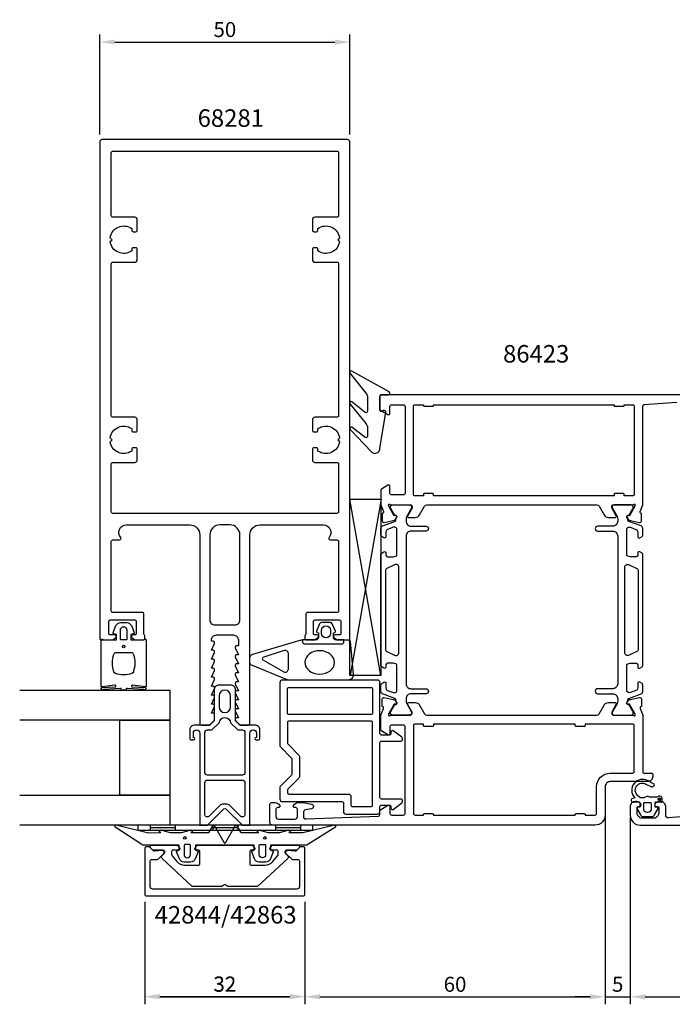
# Model space of a CAD drawing. Extents: x -41 to 209, y -108 to 88.
# Drawn here: x -41 to 89, y -108 to 88 of the extents above; entities that cross this region are included whole.
import ezdxf

# ---------------------------------------------------------------- set-up
doc = ezdxf.new("R2010")
doc.units = 0
doc.header["$LTSCALE"] = 4
doc.layers.get('Defpoints').update_dxf_attribs({"linetype": 'CONTINUOUS'})
for name, color, linetype in [('sapa_artikelnr', 4, 'CONTINUOUS'), ('sapa_fogband', 2, 'CONTINUOUS'), ('sapa_glas', 4, 'CONTINUOUS'), ('sapa_isolator', 4, 'CONTINUOUS'), ('sapa_matt', 1, 'CONTINUOUS'), ('sapa_profil', 7, 'CONTINUOUS')]:
    doc.layers.add(name, color=color, linetype=linetype)
doc.styles.add('ISO', font='isocpeur.ttf')
doc.dimstyles.new('MASKIN', dxfattribs={"dimscale": 0, "dimtxt": 3, "dimasz": 3, "dimexe": 1.5, "dimexo": 1.5, "dimgap": 1, "dimtad": 1, "dimdec": 8, "dimlfac": -1, "dimdsep": 46, "dimtxsty": 'ISO', "dimcen": -5, "dimclrd": 256, "dimclre": 256, "dimclrt": 2, "dimazin": 2, "dimtfac": 1, "dimtdec": 8, "dimtmove": 0, "dimatfit": 3, "dimfxl": 1.5, "dimtolj": 1, "dimarcsym": 0})

# ---------------------------------------------------------------- blocks, each defined once
blk = doc.blocks.new('*D117')
at = {"layer": 'Defpoints', "color": 0, "transparency": 16777216}
for p in [(-16, -86.35), (16, -86.35), (16, -106.75)]:
    blk.add_point(p, dxfattribs=at)
at = {"layer": 'sapa_matt', "lineweight": -2, "transparency": 16777216}
for p, q in [((-16, -87.85), (-16, -108.25)), ((16, -87.85), (16, -108.25)), ((-13, -106.75), (13, -106.75))]:
    blk.add_line(p, q, dxfattribs=at)
at = {"layer": 'sapa_matt', "transparency": 16777216}
for points in [[(-13, -106.25), (-13, -107.25), (-16, -106.75)], [(13, -106.25), (13, -107.25), (16, -106.75)]]:
    blk.add_solid(points, dxfattribs=at)
at = {"layer": 'sapa_matt', "color": 2, "transparency": 16777216, "insert": (0, -104.25), "char_height": 3, "attachment_point": 5, "style": 'ISO'}
blk.add_mtext('\\A1;32', dxfattribs=at)
blk = doc.blocks.new('*D116')
at = {"layer": 'Defpoints', "color": 0, "transparency": 16777216}
for p in [(81, -69.35), (170, -71.7), (170, -106.81)]:
    blk.add_point(p, dxfattribs=at)
at = {"layer": 'sapa_matt', "lineweight": -2, "transparency": 16777216}
for p, q in [((81, -70.85), (81, -108.31)), ((170, -73.2), (170, -108.31)), ((84, -106.81), (167, -106.81))]:
    blk.add_line(p, q, dxfattribs=at)
at = {"layer": 'sapa_matt', "transparency": 16777216}
for points in [[(84, -106.31), (84, -107.31), (81, -106.81)], [(167, -106.31), (167, -107.31), (170, -106.81)]]:
    blk.add_solid(points, dxfattribs=at)
at = {"layer": 'sapa_matt', "color": 2, "transparency": 16777216, "insert": (125.5, -104.31), "char_height": 3, "attachment_point": 5, "style": 'ISO'}
blk.add_mtext('\\A1;89', dxfattribs=at)
blk = doc.blocks.new('*D115')
at = {"layer": 'Defpoints', "color": 0, "transparency": 16777216}
for p in [(76, -64.5), (81, -69.35), (81, -106.81)]:
    blk.add_point(p, dxfattribs=at)
at = {"layer": 'sapa_matt', "lineweight": -2, "transparency": 16777216}
for p, q in [((76, -66), (76, -108.31)), ((81, -70.85), (81, -108.31)), ((73, -106.81), (70, -106.81)), ((76, -106.81), (81, -106.81)), ((84, -106.81), (87, -106.81))]:
    blk.add_line(p, q, dxfattribs=at)
at = {"layer": 'sapa_matt', "transparency": 16777216}
for points in [[(73, -106.31), (73, -107.31), (76, -106.81)], [(84, -106.31), (84, -107.31), (81, -106.81)]]:
    blk.add_solid(points, dxfattribs=at)
at = {"layer": 'sapa_matt', "color": 2, "transparency": 16777216, "insert": (78.5, -104.31), "char_height": 3, "attachment_point": 5, "style": 'ISO'}
blk.add_mtext('\\A1;5', dxfattribs=at)
blk = doc.blocks.new('*D114')
at = {"layer": 'Defpoints', "color": 0, "transparency": 16777216}
for p in [(76, -64.5), (16, -86.35), (76, -106.81)]:
    blk.add_point(p, dxfattribs=at)
at = {"layer": 'sapa_matt', "lineweight": -2, "transparency": 16777216}
for p, q in [((76, -66), (76, -108.31)), ((16, -87.85), (16, -108.31)), ((19, -106.81), (73, -106.81))]:
    blk.add_line(p, q, dxfattribs=at)
at = {"layer": 'sapa_matt', "transparency": 16777216}
for points in [[(19, -106.31), (19, -107.31), (16, -106.81)], [(73, -106.31), (73, -107.31), (76, -106.81)]]:
    blk.add_solid(points, dxfattribs=at)
at = {"layer": 'sapa_matt', "color": 2, "transparency": 16777216, "insert": (46, -104.31), "char_height": 3, "attachment_point": 5, "style": 'ISO'}
blk.add_mtext('\\A1;60', dxfattribs=at)
blk = doc.blocks.new('*D113')
at = {"layer": 'Defpoints', "color": 0, "transparency": 16777216}
for p in [(25, 84), (-25, 64), (25, 64)]:
    blk.add_point(p, dxfattribs=at)
at = {"layer": 'sapa_matt', "lineweight": -2, "transparency": 16777216}
for p, q in [((-25, 65.5), (-25, 85.5)), ((25, 65.5), (25, 85.5)), ((-22, 84), (22, 84))]:
    blk.add_line(p, q, dxfattribs=at)
at = {"layer": 'sapa_matt', "transparency": 16777216}
for points in [[(-22, 84.5), (-22, 83.5), (-25, 84)], [(22, 84.5), (22, 83.5), (25, 84)]]:
    blk.add_solid(points, dxfattribs=at)
at = {"layer": 'sapa_matt', "color": 2, "transparency": 16777216, "insert": (0, 86.5), "char_height": 3, "attachment_point": 5, "style": 'ISO'}
blk.add_mtext('\\A1;50', dxfattribs=at)
blk = doc.blocks.new('*D112')
at = {"layer": 'Defpoints', "color": 0, "transparency": 16777216}
for p in [(-16, -86.35), (16, -86.35), (16, -106.81)]:
    blk.add_point(p, dxfattribs=at)
at = {"layer": 'sapa_matt', "lineweight": -2, "transparency": 16777216}
for p, q in [((-16, -87.85), (-16, -108.31)), ((16, -87.85), (16, -108.31)), ((-13, -106.81), (13, -106.81))]:
    blk.add_line(p, q, dxfattribs=at)
at = {"layer": 'sapa_matt', "transparency": 16777216}
for points in [[(-13, -106.31), (-13, -107.31), (-16, -106.81)], [(13, -106.31), (13, -107.31), (16, -106.81)]]:
    blk.add_solid(points, dxfattribs=at)
at = {"layer": 'sapa_matt', "color": 2, "transparency": 16777216, "insert": (0, -104.31), "char_height": 3, "attachment_point": 5, "style": 'ISO'}
blk.add_mtext('\\A1;32', dxfattribs=at)

msp = doc.modelspace()

# ---------------------------------------------------------------- hatches: boundary and pattern name
at = {"layer": 'sapa_profil'}
msp.add_hatch(color=2, dxfattribs=at).paths.add_polyline_path([(86.8315075, -67.06734003, 1), (86.8315075, -67.56734003, 1)])

# ---------------------------------------------------------------- linework, layer by layer
at = {"layer": 'sapa_fogband'}
for p, q in [((-17.4, -72.5), (-17.4, -73.5)), ((17.6, -72.5), (-17.4, -72.5)), ((-14.9, -72.5), (-14.9, -73.5)), ((-9.9, -72.5), (-9.9, -73.5)), ((-2.4, -72.5), (-2.4, -73.5)), ((2.6, -72.5), (2.6, -73.5)), ((10.1, -72.5), (10.1, -73.5)), ((15.1, -72.5), (15.1, -73.5)), ((17.6, -73.5), (17.6, -72.5)), ((-17.4, -73.5), (17.6, -73.5)), ((-14.9, -73), (-9.9, -73)), ((-2.4, -73), (2.6, -73)), ((10.1, -73), (15.1, -73))]:
    msp.add_line(p, q, dxfattribs=at)
for points in [[(28.5, 13.06077395), (28.5, 10.22745498, -0.5773502692), (28.05, 9.96764736), (25.3936505, 12.10936157, 0.876976463), (25.03151847, 11.63742192), (28.20710678, 7.66760841, -0.1989123674), (28.5, 6.96050163), (28.5, 5.2095455, -0.5773502692), (28.05, 4.94973788), (25.39451926, 7.03078593, 0.876976463), (25.03238722, 6.55884627), (29.28296143, 2.09289322, 0.1989123674), (29.99006821, 1.8), (30, 1.8, 0.4142135624), (31, 2.8), (32.1640846, 10.0349925, 0.6261632875), (31.7221178, 10.34484943), (31.44577615, 10.19121144, -0.5719685713), (31, 10.45341234), (31, 13.2, -0.4142135624), (31.3, 13.5), (32.7, 13.5, 0.7754026415), (32.84470787, 14.062792), (25.38455097, 18.21642567, 0.8680589103), (25.02771107, 17.74150164), (28.20710678, 13.76788073, -0.1989123674)], [(-16.27008583, -35.5, 0.2679491924), (-16.09688075, -35.4, -0.767326988), (-15.72367567, -35.5), (-15.72367567, -44.7, -0.460293709), (-15.95449798, -44.89761069), (-18.42838619, -44.51174623, 0.6910703999), (-18.61303591, -44.8371737), (-15.83629774, -45.00896353, -0.928378178), (-16.26687479, -45.42444213), (-19.47609942, -45.22854256, 0.6076316919), (-19.72501379, -45.32309673, -0.3807058011), (-19.92367567, -45.5), (-20.22367567, -45.5), (-20.52367567, -45.5, -0.3807058011), (-20.72233755, -45.32309673, 0.6076316919), (-20.97125192, -45.22854256), (-24.20502869, -45.42186548, -0.928378178), (-24.63560574, -45.00638688), (-21.83431543, -44.8371737, 0.6910703999), (-22.01896515, -44.51174623), (-24.49285336, -44.89761069, -0.460293709), (-24.72367567, -44.7), (-24.72367567, -35.5, -0.767326988), (-24.35047059, -35.4, 0.2679491924), (-24.17726551, -35.5), (-21.67367567, -35.5), (-21.67367567, -34.4), (-22.18173092, -34.29138858, -0.4364998584), (-22.310141, -34.02767657), (-21.77128221, -32.63838285, -0.3095538908), (-20.83895553, -32), (-19.60839581, -32, -0.3095538908), (-18.67606913, -32.63838285), (-18.13721033, -34.02767657, -0.4364998584), (-18.26562042, -34.29138858), (-18.77367567, -34.4), (-18.77367567, -35.5)], [(-19.57367567, -33.5), (-19.57367567, -35.3, -0.4142135624), (-19.77367567, -35.5), (-20.67367567, -35.5, -0.4142135624), (-20.87367567, -35.3), (-20.87367567, -33.5, -1)], [(16.00339355, -36.3), (23.30339355, -36.3, 0.4142135624), (23.80339355, -35.8), (23.80339355, -35.5), (22.20339355, -35.5, -0.4142135624), (21.70339355, -35), (21.70339355, -34.05857458), (21.95515736, -33.99111467, 0.474057181), (22.08245123, -33.70883209), (21.46235072, -32.26262595, 0.2846003776), (21.01470654, -31.9853695), (19.39208056, -31.9853695, 0.2846003776), (18.94443639, -32.26262595), (18.32433588, -33.70883209, 0.474057181), (18.45162975, -33.99111467), (18.70339355, -34.05857458), (18.70339355, -35, -0.4142135624), (18.20339355, -35.5), (15.50339355, -35.5), (15.50339355, -35.8, 0.4142135624)], [(19.30339355, -34.1853695), (19.30339355, -33.5853695, -1), (21.10339355, -33.5853695), (21.10339355, -34.1853695, -1)], [(-18.72367567, -38, -0.3533664768), (-18.23488157, -38.39473684, -0.1628471861), (-18.28691883, -41.83384774, -0.257215031), (-18.61193722, -42.19046603, -0.1655934221), (-21.83541412, -42.19046603, -0.257215031), (-22.1604325, -41.83384774, -0.1628471861), (-22.21246976, -38.39473684, -0.3533664768), (-21.72367567, -38)], [(11.88029721, -37.60516415), (7.604218, -39.02070274, 0.4441869665), (7.56984816, -39.49552253), (11.76226131, -41.8904241, 0.5537304554), (12.693294, -41.30750344), (12.693294, -38.23180605, 0.4917973358)], [(21.65178877, -72.53448519, -0.8497079118), (22.1, -72.92142745), (16.55852911, -76.40454076, -0.2608822023), (16.38802624, -76.5), (9.17, -76.5, 0.4142135624), (9.15, -76.52), (9.15, -77.5), (9.50805525, -77.60861142, -0.4364998584), (9.63646534, -77.87232343), (9.09760654, -79.26161715, -0.3095538908), (8.16527986, -79.9), (6.83472014, -79.9, -0.3095538908), (5.90239346, -79.26161715), (5.36353466, -77.87232343, -0.4364998584), (5.49194475, -77.60861142), (5.85, -77.5), (5.85, -76.55, 0.4142135624), (5.8, -76.5), (-5.8, -76.5, 0.4142135624), (-5.85, -76.55), (-5.85, -77.5), (-5.49194475, -77.60861142, -0.4364998584), (-5.36353466, -77.87232343), (-5.90239346, -79.26161715, -0.3095538908), (-6.83472014, -79.9), (-8.16527986, -79.9, -0.3095538908), (-9.09760654, -79.26161715), (-9.63646534, -77.87232343, -0.4364998584), (-9.50805525, -77.60861142), (-9.15, -77.5), (-9.15, -76.52, 0.4142135624), (-9.17, -76.5), (-16.38802624, -76.5, -0.2608822023), (-16.55852911, -76.40454076), (-21.9, -72.92281722, -0.8497079118), (-21.45178877, -72.53587496), (-15.27410019, -74.01266529), (-12.77909823, -74), (-13.07089734, -73.84834114, -0.767326988), (-12.59612145, -73.51596721), (-11, -74), (-8.6, -74), (-7.00387855, -73.51596721, -0.767326988), (-6.52910266, -73.84834114), (-6.82090177, -74), (-3.32867242, -74, 0.2679491924), (-3.15546734, -73.9), (-2.41489156, -72.61728513, -0.5773502692), (-2.0684814, -72.61728513), (-0.17320508, -75.9), (-0.08660254, -76.05, 0.5773502692), (0.08660254, -76.05), (0.17320508, -75.9), (2.0684814, -72.61728513, -0.5773502692), (2.41489156, -72.61728513), (3.15546734, -73.9, 0.2679491924), (3.32867242, -74), (6.82090177, -74), (6.52910266, -73.84834114, -0.767326988), (7.00387855, -73.51596721), (8.6, -74), (11, -74), (12.59612145, -73.51596721, -0.767326988), (13.07089734, -73.84834114), (12.77909823, -74), (15.5754462, -73.99178577)], [(8.15, -76.55753464), (8.15, -78.35753464, -1), (6.85, -78.35753464), (6.85, -76.55753464, -0.4142135624), (7.05, -76.35753464), (7.95, -76.35753464, -0.4142135624)]]:
    msp.add_lwpolyline(points, format="xyb", close=True, dxfattribs=at)
for points in [[(23.80339355, -35.8), (23.80339355, -35.5), (24.71555372, -35.5, -0.4027293761), (25.01532127, -35.78819264), (25.63547261, -42.42399551, -0.4366759199), (24.63836513, -43.5), (12.76316552, -43.5, -0.1134871727), (12.32638668, -43.39956892), (5.22132492, -40.44088966, -0.2866770623), (5.00206637, -40.09093157), (5.00206637, -39.09808839, -0.3386584782), (5.59280587, -38.325942), (15.05021069, -35.54614406, -0.0644539214), (15.40668522, -35.5), (15.50339355, -35.5)], [(-7.05, -76.35753464), (-7.95, -76.35753464, 0.4142135624), (-8.15, -76.55753464), (-8.15, -78.35753464, 1), (-6.85, -78.35753464), (-6.85, -76.55753464, 0.4142135624), (-7.05, -76.35753464), (-7.8, -76.35753464)]]:
    msp.add_lwpolyline(points, format="xyb", dxfattribs=at)
for centre, radius in [((-20.22367567, -36.8), 0.25495098), ((-8, -75.05753464), 0.25), ((8, -75.05753464), 0.25)]:
    msp.add_circle(centre, radius, dxfattribs=at)
at = {"layer": 'sapa_fogband', "extrusion": (0, 0, -1)}
msp.add_ellipse((18.95755984, -39.99057672), major_axis=(-2.9684415, 0.02954587), ratio=0.7889601238, start_param=3.1415926536, end_param=9.4247779608, dxfattribs=at)
at = {"layer": 'sapa_glas'}
for points in [[(-41, -45.5), (-11, -45.5), (-11, -51.5), (-41, -51.5)], [(-21, -51.5), (-11, -51.5), (-11, -66.5), (-21, -66.5), (-21, -51.5)], [(-41, -66.5), (-11, -66.5), (-11, -72.5), (-41, -72.5)]]:
    msp.add_lwpolyline(points, dxfattribs=at)
at = {"layer": 'sapa_isolator'}
for p, q in [((25.00001784, -7.33698324), (31.1946416, -7.33698324)), ((25.00001784, -42.5786806), (25.00001784, -7.33698324)), ((31.1946416, -42.5786806), (25.00001784, -7.33698324)), ((31.21660514, -7.33698324), (25.01122891, -42.5786806)), ((31.20001784, -7.33698324), (31.1946416, -42.5786806)), ((31.1946416, -42.5786806), (25.00001784, -42.5786806))]:
    msp.add_line(p, q, dxfattribs=at)
at = {"layer": 'sapa_profil', "flags": 128}
for points in [[(-20.81803399, -15, -0.6482315195), (-19.7, -12.5), (-7, -12.5, -0.4142135624), (-5, -14.5), (-5, -52.2, 0.4142135624), (-4.7, -52.5), (-3.07573593, -52.5), (-2.13786797, -51.56213203, 0.1989123674), (-2.05, -51.35), (-2.05, -50.15), (-2.7, -50.15), (-2.0767197, -48.7737654, 0.5450207774), (-2.35, -48.35), (-2.7, -48.35), (-2.0767197, -46.9737654, 0.5450207774), (-2.35, -46.55), (-2.7, -46.55), (-2.0767197, -45.1737654, 0.5450207774), (-2.35, -44.75), (-2.7, -44.75), (-2.0767197, -43.3737654, 0.5450207774), (-2.35, -42.95), (-2.7, -42.95), (-2.0767197, -41.5737654, 0.5450207774), (-2.35, -41.15), (-2.7, -41.15), (-2.0767197, -39.7737654, 0.5450207774), (-2.35, -39.35), (-2.7, -39.35), (-2.0767197, -37.9737654, 0.5450207774), (-2.35, -37.55), (-2.7, -37.55), (-2.0767197, -36.1737654, 0.5450207774), (-2.35, -35.75), (-2.7, -35.75), (-2.7, -35.5, -0.4142135624), (-1.7, -34.5), (1.7, -34.5, -0.4142135624), (2.7, -35.5), (2.7, -36.65), (2.35, -36.65, 0.5450207774), (2.0767197, -37.0737654), (2.7, -38.45), (2.35, -38.45, 0.5450207774), (2.0767197, -38.8737654), (2.7, -40.25), (2.35, -40.25, 0.5450207774), (2.0767197, -40.6737654), (2.7, -42.05), (2.35, -42.05, 0.5450207774), (2.0767197, -42.4737654), (2.7, -43.85), (2.35, -43.85, 0.5450207774), (2.0767197, -44.2737654), (2.7, -45.65), (2.35, -45.65, 0.5450207774), (2.0767197, -46.0737654), (2.7, -47.45), (2.35, -47.45, 0.5450207774), (2.0767197, -47.8737654), (2.7, -49.25), (2.35, -49.25, 0.5450207774), (2.0767197, -49.6737654), (2.7, -51.05), (2.35, -51.05, 0.6681786379), (2.13786797, -51.56213203), (3.07573593, -52.5), (4.7, -52.5, 0.4142135624), (5, -52.2), (5, -14.5, -0.4142135624), (7, -12.5), (19.7, -12.5, -0.6482315195), (20.81803399, -15, 0.6482315195), (21.04164079, -15.5), (22.4, -15.5, -0.4142135624), (22.7, -15.8), (22.7, -29.7, -0.4142135624), (22.4, -30), (16.5, -30, 0.4142135624), (16.2, -30.3), (16.2, -34.2, -0.2134217653), (16.1, -34.4236068, 0.2134217653), (16, -34.6472136), (16, -35.2, 0.4142135624), (16.3, -35.5), (18, -35.5), (18.58638402, -35.03507658, 0.7105995016), (18.4, -34.5), (18, -34.5, -0.4142135624), (17.7, -34.2), (17.7, -31.8, -0.4142135624), (18, -31.5), (22.9, -31.5, -0.4142135624), (23.2, -31.8), (23.2, -34.2, -0.4142135624), (22.9, -34.5), (22, -34.5, 0.7105995016), (21.81361598, -35.03507658), (22.4, -35.5), (24.7, -35.5, 0.4142135624), (25, -35.2), (25, 64, 0.4142135624), (24.5, 64.5), (-24.5, 64.5, 0.4142135624), (-25, 64), (-25, -35.2, 0.4142135624), (-24.7, -35.5), (-22.4, -35.5), (-21.81361598, -35.03507658, 0.7105995016), (-22, -34.5), (-22.9, -34.5, -0.4142135624), (-23.2, -34.2), (-23.2, -31.8, -0.4142135624), (-22.9, -31.5), (-18, -31.5, -0.4142135624), (-17.7, -31.8), (-17.7, -34.2, -0.4142135624), (-18, -34.5), (-18.4, -34.5, 0.7105995016), (-18.58638402, -35.03507658), (-18, -35.5), (-16.3, -35.5, 0.4142135624), (-16, -35.2), (-16, -34.6472136, 0.2134217653), (-16.1, -34.4236068, -0.2134217653), (-16.2, -34.2), (-16.2, -30.3, 0.4142135624), (-16.5, -30), (-22.4, -30, -0.4142135624), (-22.7, -29.7), (-22.7, -15.8, -0.4142135624), (-22.4, -15.5), (-21.04164079, -15.5, 0.6482315195)], [(22.4, 62.2, -0.4142135624), (22.7, 61.9), (22.7, 49.3, -0.4142135624), (22.4, 49), (18, 49, 0.4142135624), (17.5, 48.5), (17.5, 46.4, 0.4142135624), (17.8, 46.1), (18.3, 46.1, 0.4142135624), (18.6, 46.4), (18.6, 46.73662692, -0.5643553431), (22.92439504, 44.87439504), (22.55, 44.5), (22.92439504, 44.12560496, -0.5643553431), (18.6, 42.26337308), (18.6, 42.6, 0.4142135624), (18.3, 42.9), (17.8, 42.9, 0.4142135624), (17.5, 42.6), (17.5, 40.5, 0.4142135624), (18, 40), (22.4, 40, -0.4142135624), (22.7, 39.7), (22.7, 9.3, -0.4142135624), (22.4, 9), (18, 9, 0.4142135624), (17.5, 8.5), (17.5, 6.4, 0.4142135624), (17.8, 6.1), (18.3, 6.1, 0.4142135624), (18.6, 6.4), (18.6, 6.73662692, -0.5643553431), (22.92439504, 4.87439504), (22.55, 4.5), (22.92439504, 4.12560496, -0.5643553431), (18.6, 2.26337308), (18.6, 2.6, 0.4142135624), (18.3, 2.9), (17.8, 2.9, 0.4142135624), (17.5, 2.6), (17.5, 0.5, 0.4142135624), (18, 0), (22.4, 0, -0.4142135624), (22.7, -0.3), (22.7, -9.9, -0.4142135624), (22.4, -10.2), (-22.4, -10.2, -0.4142135624), (-22.7, -9.9), (-22.7, -0.3, -0.4142135624), (-22.4, 0), (-18, 0, 0.4142135624), (-17.5, 0.5), (-17.5, 2.6, 0.4142135624), (-17.8, 2.9), (-18.3, 2.9, 0.4142135624), (-18.6, 2.6), (-18.6, 2.26337308, -0.5643553431), (-22.92439504, 4.12560496), (-22.55, 4.5), (-22.92439504, 4.87439504, -0.5643553431), (-18.6, 6.73662692), (-18.6, 6.4, 0.4142135624), (-18.3, 6.1), (-17.8, 6.1, 0.4142135624), (-17.5, 6.4), (-17.5, 8.5, 0.4142135624), (-18, 9), (-22.4, 9, -0.4142135624), (-22.7, 9.3), (-22.7, 39.7, -0.4142135624), (-22.4, 40), (-18, 40, 0.4142135624), (-17.5, 40.5), (-17.5, 42.6, 0.4142135624), (-17.8, 42.9), (-18.3, 42.9, 0.4142135624), (-18.6, 42.6), (-18.6, 42.26337308, -0.5643553431), (-22.92439504, 44.12560496), (-22.55, 44.5), (-22.92439504, 44.87439504, -0.5643553431), (-18.6, 46.73662692), (-18.6, 46.4, 0.4142135624), (-18.3, 46.1), (-17.8, 46.1, 0.4142135624), (-17.5, 46.4), (-17.5, 48.5, 0.4142135624), (-18, 49), (-22.4, 49, -0.4142135624), (-22.7, 49.3), (-22.7, 61.9, -0.4142135624), (-22.4, 62.2)], [(3, -31.5), (3, -14.5, 0.4142135624), (1, -12.5), (-1, -12.5, 0.4142135624), (-3, -14.5), (-3, -31.5, 0.4142135624), (-2, -32.5), (2, -32.5, 0.4142135624)]]:
    msp.add_lwpolyline(points, format="xyb", close=True, dxfattribs=at)
at = {"layer": 'sapa_profil'}
msp.add_lwpolyline([(96, 13.5), (31.2, 13.5, 0.4142135624), (31, 13.3), (31, 10.611383, 0.259681), (31.094693, 10.441352), (32.54204, 9.544953, 0.587703), (33, 9.8), (33, 11.2, -0.414214), (33.3, 11.5), (35.7, 11.5, -0.414214), (36, 11.2), (36, -6.2, -0.414214), (35.7, -6.5), (33.3, -6.5, -0.414214), (33, -6.2), (33, -4.8, 0.5920054161), (32.53879666, -4.54699149), (31.29253101, -5.34104452, 0.2562769853), (31.2, -5.50971702), (31.2, -8.50404834), (31.70989442, -9.82328134, -0.4142135624), (31.50993037, -10.1974663), (31.46208462, -10.21198471), (31.46200102, -11.71508579, 0.4769755327), (31.83365789, -12.01733861), (33.64688836, -11.63589202, 0.2216946626), (34.18776819, -11.23008311), (34.3399021, -10.94540083, 0.5773502692), (34.15694836, -10.65124453), (33.83519064, -10.66180589), (32.75062619, -8.7759622), (32.69255255, -8.5845792, -0.7625858545), (33.02287863, -8.4, 0.2134217653), (33.24648543, -8.5), (37.09927184, -8.5, -0.4142135624), (37.39927184, -8.8), (37.39927184, -9.1), (36.4755114, -10.7, 0.5773502692), (36.64871649, -11), (38.03435713, -11, 0.2679491924), (38.90038254, -10.5), (39.91074551, -8.75, -0.2679491924), (40.34375821, -8.5), (74.35624179, -8.5, -0.2679491924), (74.78925449, -8.75), (75.79961746, -10.5, 0.2679491924), (76.66564287, -11), (78.05128351, -11, 0.5773502692), (78.2244886, -10.7), (77.30072816, -9.1), (77.30072816, -8.8, -0.4142135624), (77.60072816, -8.5), (81.45351457, -8.5, 0.2134217653), (81.67712137, -8.4, -0.7625858545), (82.00744745, -8.5845792), (81.94937381, -8.7759622), (80.86480936, -10.66180589), (80.54305164, -10.65124453, 0.5773502692), (80.3600979, -10.94540083), (80.51223181, -11.23008311, 0.2216946626), (81.05311164, -11.63589202), (82.86634211, -12.01733861, 0.4769755327), (83.23799898, -11.71508579), (83.23791538, -10.21198471), (83.19006963, -10.1974663, -0.4142135624), (82.99010558, -9.82328134), (83.5, -8.50404834), (83.5, 11.2314784, -0.382171209), (83.76688022, 11.52964459), (90.344851, 12.05548413, -0.446999)], format="xyb", dxfattribs=at)
for points in [[(79.8, -6.4, 0.4142135624), (79.6, -6.2), (78, -6.2, 0.4142135624), (77.8, -6.4), (77.8, -6.70000008), (41.7, -6.70000008), (41.7, -6.4, 0.4142135624), (41.5, -6.2), (39.9, -6.2, 0.4142135624), (39.7, -6.4), (39.7, -6.70000008), (38, -6.70000008, -0.4142135624), (37.7, -6.40000008), (37.7, 11.2, -0.4142135624), (38, 11.5), (39.7, 11.5), (39.7, 11.4, 0.4142135624), (39.9, 11.2), (41.5, 11.2, 0.4142135624), (41.7, 11.4), (41.7, 11.5), (77.8, 11.5), (77.8, 11.4, 0.4142135624), (78, 11.2), (79.6, 11.2, 0.4142135624), (79.8, 11.4), (79.8, 11.5), (81.5, 11.5, -0.4142135624), (81.8, 11.2), (81.8, -6.40000008, -0.4142135624), (81.5, -6.70000008), (79.8, -6.70000008)], [(33.24648543, -50.5), (37.09927184, -50.5, 0.4142135624), (37.39927184, -50.2), (37.39927184, -49.9), (36.4755114, -48.3, -0.5773502692), (36.64871649, -48), (38.03435713, -48, -0.2679491924), (38.90038254, -48.5), (39.91074551, -50.25, 0.2679491924), (40.34375821, -50.5), (74.35624179, -50.5, 0.2679491924), (74.78925449, -50.25), (75.79961746, -48.5, -0.2679491924), (76.66564287, -48), (78.05128351, -48, -0.5773502692), (78.2244886, -48.3), (77.30072816, -49.9), (77.30072816, -50.2, 0.4142135624), (77.60072816, -50.5), (81.45351457, -50.5, -0.2134217653), (81.67712137, -50.6, 0.7625858545), (82.00744745, -50.4154208), (81.94937381, -50.2240378), (80.86480936, -48.3381941), (80.54305164, -48.34875547, -0.5773502692), (80.3600979, -48.05459917), (80.51223181, -47.76991689, -0.2216946626), (81.05311164, -47.36410798), (82.86634211, -46.98266139, -0.4769755327), (83.23799898, -47.28491421), (83.23791538, -48.78801529), (83.19006963, -48.8025337, 0.4142135624), (82.99010558, -49.17671866), (83.5, -50.49595166), (83.5, -61.89999992, 0.4142135624), (83.7, -62.09999992), (85.3, -62.09999992, -0.4142135624), (85.5, -62.29999992), (85.5, -62.79999992, -0.4142135624), (84.5, -63.79999992), (76.99999925, -63.79999992, 0.4142135624), (76, -64.79999917), (76, -70.5, -0.4142135624), (74, -72.5), (9.5, -72.5, -0.414214), (9, -72), (9, -68.3, -0.414214), (9.3, -68), (10.067545, -68, -0.28969), (10.971053, -68.571428, -0.55076), (10.7, -69), (10.5, -69, 0.414214), (10.2, -69.3), (10.2, -70.8, 0.414214), (10.7, -71.3), (14, -71.3, 0.414214), (14.5, -70.8), (14.5, -69.3, 0.414214), (14.2, -69), (14, -69, -0.55076), (13.728948, -68.571428, -0.28969), (14.632456, -68), (15.629927, -68, -0.043661), (15.716752, -68.007596), (17.286824, -68.284442, -0.8391), (17.286824, -69.26925), (16.113176, -69.476195, 0.36397), (15.7, -69.968599), (15.7, -70.78, 0.437328), (16.239095, -71.278469), (30.71215327, -70.71167051, 0.4023941355), (31, -70.41191678), (31, -69.611383, -0.259681), (31.094693, -69.441352), (32.54204, -68.544953, -0.587703), (33, -68.8), (33, -70.2, 0.414214), (33.3, -70.5), (35.7, -70.5, 0.414214), (36, -70.2), (36, -52.8, 0.414214), (35.7, -52.5), (33.3, -52.5, 0.414214), (33, -52.8), (33, -54.2, -0.5920054161), (32.53879666, -54.45300851), (31.29253101, -53.65895548, -0.2562769853), (31.2, -53.49028297), (31.2, -50.49595166), (31.70989442, -49.17671866, 0.4142135624), (31.50993037, -48.8025337), (31.46208462, -48.78801529), (31.46200102, -47.28491421, -0.4769755327), (31.83365789, -46.98266139), (33.64688836, -47.36410798, -0.2216946626), (34.18776819, -47.76991689), (34.3399021, -48.05459917, -0.5773502692), (34.15694836, -48.34875547), (33.83519064, -48.3381941), (32.75062619, -50.2240378), (32.69255255, -50.4154208, 0.7625858545), (33.02287863, -50.6, -0.2134217653)], [(71.99999996, -52.6, -0.4142135624), (71.79999996, -52.8), (70.19999996, -52.8, -0.4142135624), (69.99999996, -52.6), (69.99999996, -52.29999992), (41.7, -52.29999992), (41.7, -52.6, -0.4142135624), (41.5, -52.8), (39.9, -52.8, -0.4142135624), (39.7, -52.6), (39.7, -52.29999992), (38, -52.29999992, 0.4142135624), (37.7, -52.59999992), (37.7, -70.2, 0.4142135624), (38, -70.5), (39.7, -70.5), (39.7, -70.4, -0.4142135624), (39.9, -70.2), (41.5, -70.2, -0.4142135624), (41.7, -70.4), (41.7, -70.5), (69.99999996, -70.5), (69.99999996, -70.4, -0.4142135624), (70.19999996, -70.2), (71.79999996, -70.2, -0.4142135624), (71.99999996, -70.4), (71.99999996, -70.5), (74, -70.5, 0.4142135624), (74.3, -70.2), (74.3, -64.79999917, -0.4142135624), (76.99999925, -62.09999992), (81.5, -62.09999992, 0.4142135624), (81.8, -61.79999992), (81.8, -52.59999992, 0.4142135624), (81.5, -52.29999992), (71.99999996, -52.29999992)], [(13.28970782, -79.26213203, 0.1989123678), (13.50183986, -79.35), (14.6, -79.35, -0.4142135624), (14.9, -79.65), (14.9, -84.8, -0.4142135624), (14.4, -85.3), (-14.4, -85.3, -0.4142135624), (-14.9, -84.8), (-14.9, -79.65, -0.4142135624), (-14.6, -79.35), (-13.50183986, -79.35, 0.1989123678), (-13.28970782, -79.26213203), (-12.23786797, -78.21029217, 0.198912367), (-12.15, -77.99816014), (-12.15, -77.90090659, 0.4400105309), (-12.47614672, -77.60204818), (-14.04493471, -77.73929934, -0.2216946626), (-14.28321347, -77.65257297), (-14.99791847, -76.93786797, 0.1989123674), (-15.21005051, -76.85), (-15.7, -76.85, 0.4142135624), (-16, -77.15), (-16, -86.35, 0.4142135624), (-15.7, -86.65), (15.7, -86.65, 0.4142135624), (16, -86.35), (16, -77.15, 0.4142135624), (15.7, -76.85), (15.21005051, -76.85, 0.1989123674), (14.99791847, -76.93786797), (14.28321347, -77.65257297, -0.2216946626), (14.04493471, -77.73929934), (12.47614672, -77.60204818, 0.4400105309), (12.15, -77.90090659), (12.15, -77.99816014, 0.198912367), (12.23786797, -78.21029217)]]:
    msp.add_lwpolyline(points, format="xyb", close=True, dxfattribs=at)
at = {"layer": 'sapa_profil', "color": 4}
for points in [[(31.74316849, -15.08238881), (31.33660829, -14.81836554, -0.2539676465), (31.2, -14.56676437), (31.2, -13.18526478, -0.3152987889), (31.52898993, -12.71541847), (33.98982012, -11.81974953, 0.2694959974), (34.18295209, -11.58823048, 0.061268638), (34.19653546, -11.29555505), (34.39827214, -10.94613687, 0.5773502692), (34.21640681, -10.63113687), (33.94929228, -10.63113687), (33.14060882, -9.23260917, -0.1318219889), (33.10031642, -9.08243607), (33.10031642, -8.9, -0.4142135624), (33.50031642, -8.5), (36.90031642, -8.5, -0.4142135624), (37.30031642, -8.9), (37.30031642, -9.07961524, -0.1316524976), (37.26012404, -9.22961524), (36.3339746, -10.83375314, 0.1316524976), (36.2, -11.33375314), (36.2, -11.75, 0.4142135624), (37.2, -12.75), (40.2, -12.75, -0.999999683), (40.2, -13.75), (37.2, -13.75, 0.4142135624), (36.2, -14.75), (36.2, -44.25, 0.4142135624), (37.2, -45.25), (40.2, -45.25, -1), (40.2, -46.25), (37.2, -46.25, 0.4142135624), (36.2, -47.25), (36.2, -47.66624686, 0.1316524976), (36.3339746, -48.16624686), (37.26012404, -49.77038476, -0.1316524976), (37.30031642, -49.92038476), (37.30031642, -50.1, -0.4142135624), (36.90031642, -50.5), (33.50031642, -50.5, -0.4142135624), (33.10031642, -50.1), (33.10031642, -49.91756393, -0.1318219889), (33.14060882, -49.76739083), (33.94929228, -48.36886313), (34.21640681, -48.36886313, 0.5773502692), (34.39827214, -48.05386313), (34.19653546, -47.70444495, 0.0612687674), (34.18295209, -47.41176952, 0.2694959974), (33.98982012, -47.18025047), (31.52898993, -46.28458153, -0.3152987889), (31.2, -45.81473522), (31.2, -44.43323563, -0.2539676465), (31.33660829, -44.18163446), (31.74316849, -43.91761118, -0.5862177598), (32.2, -44.173353), (32.2, -45.11452768, 0.3152987889), (32.52898993, -45.58437399), (33.72898993, -46.02113827, 0.5205670506), (34.4, -45.55129196), (34.4, -40.53485102, 0.3702522326), (34.14554005, -40.23832766, 0.098236533), (32.45785327, -40.1478749, 0.3735060175), (32.2, -40.44489957), (32.2, -40.873353, -0.5920056181), (31.7387965, -41.12636176), (31.33660829, -40.86517768, -0.2539676465), (31.2, -40.61357651), (31.2, -18.38642349, -0.2539676465), (31.33660829, -18.13482232), (31.7387965, -17.87363824, -0.5920055144), (32.2, -18.126647), (32.19999997, -18.55510048, 0.3735060175), (32.45785325, -18.85212514, 0.0355900684), (33.07372683, -18.89601871, 0.0624282004), (34.14554002, -18.76167239, 0.3702522326), (34.39999997, -18.46514902), (34.4, -13.44870804, 0.5205670506), (33.72898993, -12.97886173), (32.52898993, -13.41562601, 0.3152987889), (32.2, -13.88547232), (32.2, -14.826647, -0.5862175119), (31.74316867, -15.08238893, 0.0000002085)], [(82.95683151, -15.08238881), (83.36339171, -14.81836554, 0.2539676465), (83.5, -14.56676437), (83.5, -13.18526478, 0.3152987889), (83.17101007, -12.71541847), (80.71017988, -11.81974953, -0.2694959974), (80.51704791, -11.58823048, -0.061268638), (80.50346454, -11.29555505), (80.30172786, -10.94613687, -0.5773502692), (80.48359319, -10.63113687), (80.75070772, -10.63113687), (81.55939118, -9.23260917, 0.1318219889), (81.59968358, -9.08243607), (81.59968358, -8.9, 0.4142135624), (81.19968358, -8.5), (77.79968358, -8.5, 0.4142135624), (77.39968358, -8.9), (77.39968358, -9.07961524, 0.1316524976), (77.43987596, -9.22961524), (78.3660254, -10.83375314, -0.1316524976), (78.5, -11.33375314), (78.5, -11.75, -0.4142135624), (77.5, -12.75), (74.5, -12.75, 0.999999683), (74.5, -13.75), (77.5, -13.75, -0.4142135624), (78.5, -14.75), (78.5, -44.25, -0.4142135624), (77.5, -45.25), (74.5, -45.25, 1), (74.5, -46.25), (77.5, -46.25, -0.4142135624), (78.5, -47.25), (78.5, -47.66624686, -0.1316524976), (78.3660254, -48.16624686), (77.43987596, -49.77038476, 0.1316524976), (77.39968358, -49.92038476), (77.39968358, -50.1, 0.4142135624), (77.79968358, -50.5), (81.19968358, -50.5, 0.4142135624), (81.59968358, -50.1), (81.59968358, -49.91756393, 0.1318219889), (81.55939118, -49.76739083), (80.75070772, -48.36886313), (80.48359319, -48.36886313, -0.5773502692), (80.30172786, -48.05386313), (80.50346454, -47.70444495, -0.0612687674), (80.51704791, -47.41176952, -0.2694959974), (80.71017988, -47.18025047), (83.17101007, -46.28458153, 0.3152987889), (83.5, -45.81473522), (83.5, -44.43323563, 0.2539676465), (83.36339171, -44.18163446), (82.95683151, -43.91761118, 0.5862177598), (82.5, -44.173353), (82.5, -45.11452768, -0.3152987889), (82.17101007, -45.58437399), (80.97101007, -46.02113827, -0.5205670506), (80.3, -45.55129196), (80.3, -40.53485102, -0.3702522326), (80.55445995, -40.23832766, -0.098236533), (82.24214673, -40.1478749, -0.3735060175), (82.5, -40.44489957), (82.5, -40.873353, 0.5920056181), (82.9612035, -41.12636176), (83.36339171, -40.86517768, 0.2539676465), (83.5, -40.61357651), (83.5, -18.38642349, 0.2539676465), (83.36339171, -18.13482232), (82.9612035, -17.87363824, 0.5920055144), (82.5, -18.126647), (82.50000003, -18.55510048, -0.3735060175), (82.24214675, -18.85212514, -0.0355900684), (81.62627317, -18.89601871, -0.0624282004), (80.55445998, -18.76167239, -0.3702522326), (80.30000003, -18.46514902), (80.3, -13.44870804, -0.5205670506), (80.97101007, -12.97886173), (82.17101007, -13.41562601, -0.3152987889), (82.5, -13.88547232), (82.5, -14.826647, 0.5862175119), (82.95683133, -15.08238893, -0.0000002085)], [(5, -54.11, -1), (6.3, -54.11), (6.3, -54.96), (6.25, -54.96, 1), (6.25, -55.46), (6.7, -55.46, 0.4142135624), (7, -55.16), (7, -53.46, 0.4225789089), (6, -52.5), (3, -52.5), (2.15, -51.65), (2.15, -45.5, 0.4142135624), (1.15, -44.5), (-1.15, -44.5, 0.4142135624), (-2.15, -45.5), (-2.15, -51.65), (-3, -52.5), (-6, -52.5, 0.4225789089), (-7, -53.46), (-7, -55.16, 0.4142135624), (-6.7, -55.46), (-6.25, -55.46, 1), (-6.25, -54.96), (-6.3, -54.96), (-6.3, -54.11, -1), (-5, -54.11), (-5, -67.05083215), (-5, -72.5), (-3.5, -72.5), (-0.35355339, -69.35355339, -0.4142135624), (0.35355339, -69.35355339), (3.5, -72.5), (5, -72.5), (5, -67.05083215), (5, -54.41)], [(11, -56.67573576, 0.1989123674), (11.08786797, -56.88786779), (13.31213204, -59.11213186, -0.1989123674), (13.4, -59.3242639), (13.4, -62.27573576, -0.1989123674), (13.31213204, -62.48786779), (11.08786797, -64.71213186, 0.1989123674), (11, -64.9242639), (11, -67.29999983, 0.4142135624), (11.5, -67.79999983), (23.4, -67.79999983, -0.4142135624), (23.7, -68.09999983), (23.7, -69.79999983, 0.4142135624), (24.2, -70.29999983), (30.5, -70.29999983, 0.4142135624), (31, -69.79999983), (31, -68.79999983, -0.4142135624), (31.3, -68.49999983), (32.9, -68.49999983, -0.4142135624), (33.2, -68.79999983), (33.2, -69.09999983, 0.5923377296), (33.66145227, -69.35284991), (35.36145227, -68.07579064, 0.2560149539), (35.5, -67.82294056), (35.5, -67.59999983, 0.4142135624), (35.2, -67.29999983), (31.3, -67.29999983, -0.4142135624), (31, -66.99999983), (31, -55.99999983, -0.4142135624), (31.3, -55.69999983), (35.2, -55.69999983, 0.4142135624), (35.5, -55.39999983), (35.5, -55.1770591, 0.2560149539), (35.36145227, -54.92420901), (33.66145227, -53.64714975, 0.5923377296), (33.2, -53.89999983), (33.2, -54.19999983, -0.4142135624), (32.9, -54.49999983), (31.3, -54.49999983, -0.4142135624), (31, -54.19999983), (31, -43.99999983, 0.4142135624), (30.5, -43.49999983), (11.5, -43.49999983, 0.4142135624), (11, -43.99999983)], [(29.5, -45.29999983), (29.5, -50.1065767, -0.4142135624), (29.2, -50.4065767), (12.8, -50.4065767, -0.4142135624), (12.5, -50.1065767), (12.5, -45.29999983, -0.4142135624), (12.8, -44.99999983), (29.2, -44.99999983, -0.4142135624)], [(1.15, -48.85), (1.15, -46.65, 1), (-1.15, -46.65), (-1.15, -48.85, 1)], [(-2.58578644, -53.46), (-1.14653106, -52.06074463, -0.9251773978), (1.14653106, -52.06074463), (2.58578644, -53.46), (3.5, -53.46, -0.4142135624), (4, -53.96), (4, -62, -0.4142135624), (3.5, -62.5), (-3.5, -62.5, -0.4142135624), (-4, -62), (-4, -53.96, -0.4142135624), (-3.5, -53.46)], [(14.9, -58.70294355), (14.9, -62.8970561, -0.1989123674), (14.81213204, -63.10918814), (12.58786797, -65.33345221, 0.1989123674), (12.5, -65.54558424), (12.5, -65.99999983, 0.4142135624), (12.8, -66.29999983), (24.7, -66.29999983, -0.4142135624), (25.2, -66.79999983), (25.2, -68.49999983, 0.4142135624), (25.5, -68.79999983), (29.2, -68.79999983, 0.4142135624), (29.5, -68.49999983), (29.5, -52.0065767, 0.4142135624), (29.2, -51.7065767), (12.8, -51.7065767, 0.4142135624), (12.5, -52.0065767), (12.5, -56.05441542, 0.1989123674), (12.58786797, -56.26654745), (14.81213204, -58.49081152, -0.1989123674)], [(4, -64), (4, -67.05083215), (4, -70.37867966, -0.6681786379), (3.14644661, -70.73223305), (1.00000001, -68.58578644, 0.198912368), (0.29289323, -68.29289322), (-0.29289321, -68.29289322, 0.1989123668), (-0.99999999, -68.58578644), (-3.14644661, -70.73223305, -0.6681786379), (-4, -70.37867966), (-4, -67.05083215), (-4, -64, -0.4142135624), (-3.5, -63.5), (3.5, -63.5, -0.4142135624)]]:
    msp.add_lwpolyline(points, format="xyb", close=True, dxfattribs=at)
for points in [[(33.93228109, -38.54932912, 0.5571646429), (34.8, -38.01236862), (34.8, -20.98763138, 0.5571645048), (33.93228131, -20.45067076), (32.26614066, -21.28137785, 0.284385814), (32.1, -21.54985816), (32.1, -37.45014184, 0.284385814), (32.26614066, -37.71862215), (33.93228131, -38.54932923)], [(80.76771891, -38.54932912, -0.5571646429), (79.9, -38.01236862), (79.9, -20.98763138, -0.5571645048), (80.76771869, -20.45067076), (82.43385934, -21.28137785, -0.284385814), (82.6, -21.54985816), (82.6, -37.45014184, -0.284385814), (82.43385934, -37.71862215), (80.76771869, -38.54932923)]]:
    msp.add_lwpolyline(points, format="xyb", dxfattribs=at)
at = {"layer": 'sapa_profil', "color": 2, "elevation": 0.1}
msp.add_lwpolyline([(85.99997449, -68.69171926), (85.99997449, -68.0439537, -0.4416942458), (86.21852885, -67.84481622), (87.18142013, -67.93453228, 0.4416942458), (87.39997449, -67.73539481), (87.39997449, -67.18541247, 0.5445962197), (86.69429545, -66.72967556), (86.3352443, -66.89171926), (84.86228506, -66.89171926, 0.3364379235), (83.79054133, -67.07922608), (83.22867769, -67.07922608, -0.1919812373), (82.88469064, -66.9420937), (82.49282371, -66.57061623, -0.9249153595), (84.15860164, -64.33692141), (85.24314658, -64.87046947, 0.4184584793), (85.8298489, -64.46671735, 0.3891337693), (85.68468201, -64.23862804), (84.59878592, -63.67572299, 0.8864286961), (81.92700601, -67.03492174), (81.49644688, -67.15028972, 0.916331174), (81.63483679, -67.93513793), (82.68254335, -67.84347548, -0.4400105309), (82.89997449, -68.04271442), (82.89997449, -68.89171926), (82.49997449, -68.89171926, 0.5693809839), (82.32442045, -69.18753564), (83.02938605, -70.47916838, 0.2743878131), (83.55604819, -70.79171926), (85.3439008, -70.79171926, 0.2743878131), (85.87056294, -70.47916838), (86.57552854, -69.18753564, 0.5693809839), (86.39997449, -68.89171926), (85.99997449, -68.89171926), (85.99997449, -68.04271442)], format="xyb", dxfattribs=at)
at = {"layer": 'sapa_profil', "elevation": 0.1}
msp.add_lwpolyline([(95.23311978, -70.52964458), (88.65514899, -71.05548412, -0.446999), (88.09994899, -70.55854012), (88.09994899, -68.79999999, 0.414214), (87.09994899, -67.79999999), (86.83240499, -67.79999999, 0.28969), (85.92889699, -68.37142799, 0.55076), (86.19994899, -68.79999999), (86.49994899, -68.79999999, -0.414214), (86.69994899, -68.99999999), (86.69994899, -70.09999999, -0.414214), (85.69994899, -71.09999999), (83.39999999, -71.09999999, -0.414214), (82.39999999, -70.09999999), (82.39999999, -68.99999999, -0.414214), (82.59999999, -68.79999999), (82.89994899, -68.79999999, 0.55076), (83.17100199, -68.37142799, 0.28969), (82.26749399, -67.79999999), (81.99999999, -67.79999999, 0.414214), (80.99999999, -68.79999999), (80.99999999, -70.49999999, 0.414214), (82.99999999, -72.49999999), (169.49999999, -72.49999999, 0.414214)], format="xyb", dxfattribs=at)
at = {"layer": 'sapa_profil', "color": 2, "elevation": 0.1}
msp.add_lwpolyline([(84.49997449, -69.99171926), (84.39997449, -69.99171926, -0.4142135624), (83.69997449, -69.29171926), (83.69997449, -68.19171926, -0.4142135624), (83.89997449, -67.99171926), (84.99997449, -67.99171926, -0.4142135624), (85.19997449, -68.19171926), (85.19997449, -69.29171926, -0.4142135624)], format="xyb", close=True, dxfattribs=at)
at = {"layer": 'sapa_profil', "linetype": 'Continuous'}
msp.add_lwpolyline([(5.90928932, -76.98786797, -0.6681786379), (5.69715729, -77.5), (5.3, -77.5, 0.4142135624), (5, -77.8), (5, -80.2, 0.4142135624), (5.3, -80.5), (8.03918542, -80.5, 0.2216946626), (9.57127431, -79.78557522), (10.53302222, -78.63940869, 0.1763269807), (10.65, -78.31801488), (10.65, -77.8, 0.4142135624), (10.35, -77.5), (9.29284271, -77.5, -0.6681786379), (9.08071068, -76.98786797), (9.48071068, -76.58786797, -0.1989123674), (9.69284271, -76.5), (14.65263912, -76.5, -0.6808757649), (14.85723863, -77.01940611), (14.42829114, -77.41940611, -0.1898559321), (14.22369164, -77.5), (12.37022833, -77.5, 0.7002075382), (12.11432242, -78.20309569), (12.54283628, -78.56266152, -0.2216946626), (12.65, -78.79247485), (12.65, -78.94714646, -0.2079979736), (12.55460146, -79.16655074), (6.59999956, -84.71940611, -0.1898559321), (6.39540005, -84.8), (0.77320508, -84.8, -0.1316524976), (0.62320508, -84.75980762), (0, -84.4), (-0.62320508, -84.75980762, -0.1316524976), (-0.77320508, -84.8), (-6.39540005, -84.8, -0.1898559321), (-6.59999956, -84.71940611), (-12.55460146, -79.16655074, -0.2079979736), (-12.65, -78.94714646), (-12.65, -78.79247485, -0.2216946626), (-12.54283628, -78.56266152), (-12.11432242, -78.20309569, 0.7002075382), (-12.37022833, -77.5), (-14.22369164, -77.5, -0.1898559321), (-14.42829114, -77.41940611), (-14.85723863, -77.01940611, -0.6808757649), (-14.65263912, -76.5), (-9.69284271, -76.5, -0.1989123674), (-9.48071068, -76.58786797), (-9.08071068, -76.98786797, -0.6681786379), (-9.29284271, -77.5), (-10.35, -77.5, 0.4142135624), (-10.65, -77.8), (-10.65, -78.31801488, 0.1763269807), (-10.53302222, -78.63940869), (-9.57127431, -79.78557522, 0.2216946626), (-8.03918542, -80.5), (-5.3, -80.5, 0.4142135624), (-5, -80.2), (-5, -77.8, 0.4142135624), (-5.3, -77.5), (-5.69715729, -77.5, -0.6681786379), (-5.90928932, -76.98786797), (-5.50928932, -76.58786797, -0.1989123674), (-5.29715729, -76.5), (5.29715729, -76.5, -0.1989123674), (5.50928932, -76.58786797)], format="xyb", close=True, dxfattribs=at)
at = {"layer": 'sapa_profil', "color": 2}
msp.add_circle((86.8315075, -67.31734003, 0.1), 0.25, dxfattribs=at)

# ---------------------------------------------------------------- texts
at = {"layer": 'sapa_artikelnr', "char_height": 3.5, "attachment_point": 1, "style": 'ISO'}
for s, insert, width in [('68281', (-5.43950214, 70.55700463), 19.1181688674), ('86423', (55.59206789, 23.44712049), 19.1181688674), ('42844/42863', (-14.02805774, -88.66986105), 31.0485718921)]:
    msp.add_mtext(s, dxfattribs=dict(at, insert=insert, width=width))

# ---------------------------------------------------------------- dimensions: what is measured, and where the dimension line sits
at = {"layer": 'sapa_matt'}
for base, p1, p2, override, picture, middle in [((25, 84), (-25, 64), (25, 64), {"dimscale": 1}, '*D113', (0, 86.5)), ((76, -106.8138500466), (16, -86.35), (76, -64.4999468208), {"dimscale": 1, "dimtmove": 1}, '*D114', (46, -104.3138500466)), ((81, -106.8138500466), (76, -64.4999468208), (81, -69.3499480218), {"dimscale": 1, "dimtmove": 1}, '*D115', (78.5, -104.3138500466)), ((169.9999999998, -106.8138500466), (81, -69.3499480218), (169.9999999998, -71.6999476483), {"dimscale": 1, "dimtmove": 1}, '*D116', (125.4999999999, -104.3138500466)), ((16, -106.7505526326), (-16, -86.35), (16, -86.35), {"dimscale": 1}, '*D117', (0, -104.2505526326)), ((16, -106.8138500466), (-16, -86.35), (16, -86.35), {"dimscale": 1}, '*D112', (0, -104.3138500466))]:
    dim = msp.add_linear_dim(base=base, p1=p1, p2=p2, dimstyle='MASKIN', override=override, dxfattribs=at)
    dim.commit()
    dim.dimension.update_dxf_attribs({"geometry": picture, "text_midpoint": middle})

doc.saveas('drawing.dxf')
